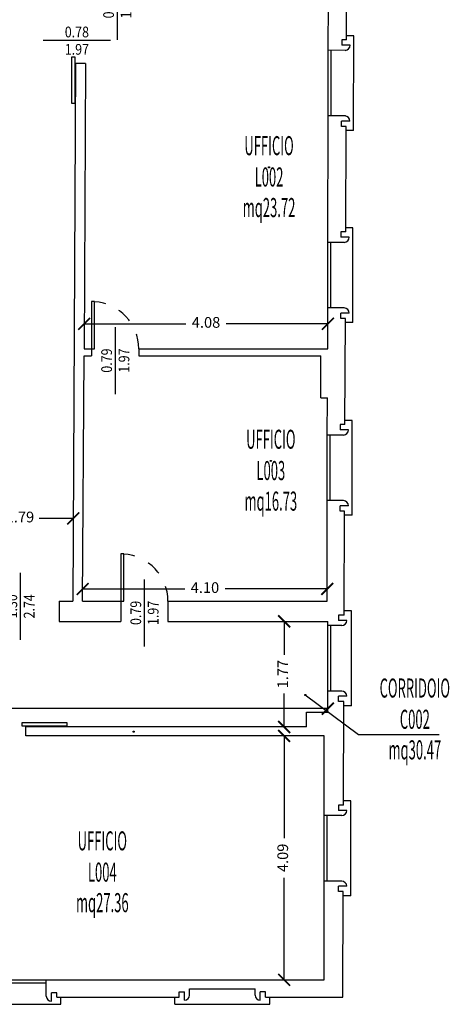
# Model space of a CAD drawing. Units: millimetres. Extents: x 1183 to 1323, y 736 to 987.
# Drawn here: x 1265 to 1272, y 770 to 786 of the extents above; entities that cross this region are included whole.
import ezdxf
from ezdxf.enums import TextEntityAlignment as Align

# ---------------------------------------------------------------- set-up
doc = ezdxf.new("R2010")
doc.units = ezdxf.units.MM
doc.linetypes.add('INGOMBRO', pattern=[0.5, 0.25, -0.25])
for name, color, linetype in [('A-Dimensioni porte', 53, 'Continuous'), ('A-LOCALI', 7, 'Continuous'), ('A-Quote', 7, 'Continuous'), ('AA-Caratteristiche', 135, 'Continuous'), ('AA-Destinazione', 53, 'Continuous'), ('AA-Destinazione CEI', 30, 'Continuous'), ('AA-Finestre', 4, 'Continuous'), ('AA-Muri', 150, 'Continuous'), ('AA-N.Vano', 5, 'Continuous'), ('AA-Porte', 4, 'Continuous'), ('AA-Rapporti', 135, 'Continuous'), ('AA-Superficie', 135, 'Continuous'), ('AA-Viste', 2, 'Continuous')]:
    doc.layers.add(name, color=color, linetype=linetype)
for name, color, linetype, plot in [('AA-ClasseREI', 230, 'Continuous', False), ('AA-Nretichette', 7, 'Continuous', False), ('AA-Postiletto', 7, 'Continuous', False)]:
    doc.layers.add(name, color=color, linetype=linetype, plot=plot)
doc.styles.add('ROMANS', font='romans')
doc.styles.get("Standard").update_dxf_attribs({"font": 'txt.shx'})
doc.styles.add('stile_quota', font='romans.shx')
doc.dimstyles.new('1_100', dxfattribs={"dimtxt": 0.18, "dimasz": 0.2, "dimexe": 0, "dimexo": 0, "dimgap": 0.0625, "dimtad": 0, "dimtoh": 1, "dimzin": 1, "dimdsep": 46, "dimtxsty": 'stile_quota', "dimblk": 'ARCHTICK', "dimcen": 0.25, "dimclrd": 256, "dimclrt": 256, "dimadec": 0, "dimazin": 0, "dimtfac": 1, "dimtmove": 0, "dimatfit": 2, "dimldrblk": 'ARCHTICK', "dimfxl": 1, "dimfxlon": 1, "dimarcsym": 0})

# ---------------------------------------------------------------- blocks, each defined once
blk = doc.blocks.new('DWG_INFISSO_COD')
blk.add_line((0.5, 0), (-0.5, 0))
at = {"style": 'ROMANS', "width": 0.85}
for tag, p in [('LARGHEZZA', (0, 0.047)), ('ALTEZZA', (0, -0.212))]:
    blk.add_attdef(tag, text='', height=0.16, dxfattribs=at).set_placement(p, align=Align.CENTER)
at = {"style": 'ROMANS', "width": 0.85, "flags": 1}
for tag, height, p in [('S.V.', 0.16, (0, -0.471)), ('S.I.', 0.16, (0, -0.73)), ('1', 0.128, (0, -0.937)), ('2', 0.128, (0, -1.144)), ('3', 0.128, (0, -1.352)), ('4', 0.128, (0, -1.559)), ('5', 0.128, (0, -1.766)), ('6', 0.128, (0, -1.973))]:
    blk.add_attdef(tag, text='', height=height, dxfattribs=at).set_placement(p, align=Align.CENTER)
blk = doc.blocks.new('_ArchTick')
at = {"color": 0, "linetype": 'ByBlock', "const_width": 0.15}
blk.add_lwpolyline([(-0.5, -0.5), (0.5, 0.5)], dxfattribs=at)
blk = doc.blocks.new('*D186')
at = {"layer": 'A-Quote', "lineweight": -2, "transparency": 16777216}
for p, q in [((1269.079, 774.492), (1269.079, 772.779)), ((1269.079, 770.402), (1269.079, 772.114))]:
    blk.add_line(p, q, dxfattribs=at)
at = {"layer": 'Defpoints', "color": 0, "transparency": 16777216}
for p in [(1269.079, 774.492), (1269.079, 770.402), (1269.079, 770.402)]:
    blk.add_point(p, dxfattribs=at)
at = {"layer": 'A-Quote', "lineweight": -2, "transparency": 16777216, "xscale": 0.2, "yscale": 0.2, "zscale": 0.2}
for p, rotation in [((1269.079, 774.492), 90), ((1269.079, 770.402), 270)]:
    blk.add_blockref('_ArchTick', p, dxfattribs=dict(at, rotation=rotation))
at = {"layer": 'A-Quote', "transparency": 16777216, "insert": (1269.079, 772.447), "char_height": 0.18, "attachment_point": 5, "rotation": 90, "style": 'stile_quota'}
blk.add_mtext('4.09', dxfattribs=at)
blk = doc.blocks.new('*D187')
at = {"layer": 'A-Quote', "lineweight": -2, "transparency": 16777216}
for p, q in [((1252.521, 774.949), (1260.761, 774.949)), ((1269.811, 774.949), (1261.572, 774.949))]:
    blk.add_line(p, q, dxfattribs=at)
at = {"layer": 'Defpoints', "color": 0, "transparency": 16777216}
for p in [(1252.521, 774.949), (1269.811, 774.949), (1269.811, 774.949)]:
    blk.add_point(p, dxfattribs=at)
at = {"layer": 'A-Quote', "lineweight": -2, "transparency": 16777216, "xscale": 0.2, "yscale": 0.2, "zscale": 0.2, "rotation": 180}
blk.add_blockref('_ArchTick', (1252.521, 774.949), dxfattribs=at)
at = {"layer": 'A-Quote', "lineweight": -2, "transparency": 16777216, "xscale": 0.2, "yscale": 0.2, "zscale": 0.2}
blk.add_blockref('_ArchTick', (1269.811, 774.949), dxfattribs=at)
at = {"layer": 'A-Quote', "transparency": 16777216, "insert": (1261.166, 774.949), "char_height": 0.18, "attachment_point": 5, "style": 'stile_quota'}
blk.add_mtext('17.29', dxfattribs=at)
blk = doc.blocks.new('*D190')
at = {"layer": 'A-Quote', "lineweight": -2, "transparency": 16777216}
for p, q in [((1265.703, 776.955), (1267.415, 776.955)), ((1269.802, 776.955), (1268.089, 776.955))]:
    blk.add_line(p, q, dxfattribs=at)
at = {"layer": 'Defpoints', "color": 0, "transparency": 16777216}
for p in [(1265.703, 776.955), (1269.802, 776.955), (1269.802, 776.955)]:
    blk.add_point(p, dxfattribs=at)
at = {"layer": 'A-Quote', "lineweight": -2, "transparency": 16777216, "xscale": 0.2, "yscale": 0.2, "zscale": 0.2, "rotation": 180}
blk.add_blockref('_ArchTick', (1265.703, 776.955), dxfattribs=at)
at = {"layer": 'A-Quote', "lineweight": -2, "transparency": 16777216, "xscale": 0.2, "yscale": 0.2, "zscale": 0.2}
blk.add_blockref('_ArchTick', (1269.802, 776.955), dxfattribs=at)
at = {"layer": 'A-Quote', "transparency": 16777216, "insert": (1267.752, 776.955), "char_height": 0.18, "attachment_point": 5, "style": 'stile_quota'}
blk.add_mtext('4.10', dxfattribs=at)
blk = doc.blocks.new('*D191')
at = {"layer": 'A-Quote', "lineweight": -2, "transparency": 16777216}
for p, q in [((1265.728, 781.401), (1267.433, 781.401)), ((1269.812, 781.401), (1268.107, 781.401))]:
    blk.add_line(p, q, dxfattribs=at)
at = {"layer": 'Defpoints', "color": 0, "transparency": 16777216}
for p in [(1265.728, 781.401), (1269.812, 781.401), (1269.812, 781.401)]:
    blk.add_point(p, dxfattribs=at)
at = {"layer": 'A-Quote', "lineweight": -2, "transparency": 16777216, "xscale": 0.2, "yscale": 0.2, "zscale": 0.2, "rotation": 180}
blk.add_blockref('_ArchTick', (1265.728, 781.401), dxfattribs=at)
at = {"layer": 'A-Quote', "lineweight": -2, "transparency": 16777216, "xscale": 0.2, "yscale": 0.2, "zscale": 0.2}
blk.add_blockref('_ArchTick', (1269.812, 781.401), dxfattribs=at)
at = {"layer": 'A-Quote', "transparency": 16777216, "insert": (1267.77, 781.401), "char_height": 0.18, "attachment_point": 5, "style": 'stile_quota'}
blk.add_mtext('4.08', dxfattribs=at)
blk = doc.blocks.new('*D209')
at = {"layer": 'A-Quote', "lineweight": -2, "transparency": 16777216}
for p, q in [((1263.759, 778.138), (1264.333, 778.138)), ((1265.545, 778.138), (1264.972, 778.138))]:
    blk.add_line(p, q, dxfattribs=at)
at = {"layer": 'Defpoints', "color": 0, "transparency": 16777216}
for p in [(1263.759, 778.138), (1265.545, 778.138), (1265.545, 778.138)]:
    blk.add_point(p, dxfattribs=at)
at = {"layer": 'A-Quote', "lineweight": -2, "transparency": 16777216, "xscale": 0.2, "yscale": 0.2, "zscale": 0.2, "rotation": 180}
blk.add_blockref('_ArchTick', (1263.759, 778.138), dxfattribs=at)
at = {"layer": 'A-Quote', "lineweight": -2, "transparency": 16777216, "xscale": 0.2, "yscale": 0.2, "zscale": 0.2}
blk.add_blockref('_ArchTick', (1265.545, 778.138), dxfattribs=at)
at = {"layer": 'A-Quote', "transparency": 16777216, "insert": (1264.652, 778.138), "char_height": 0.18, "attachment_point": 5, "style": 'stile_quota'}
blk.add_mtext('1.79', dxfattribs=at)
blk = doc.blocks.new('*D212')
at = {"layer": 'A-Quote', "lineweight": -2, "transparency": 16777216}
for p, q in [((1269.079, 776.412), (1269.079, 775.851)), ((1269.079, 774.642), (1269.079, 775.203))]:
    blk.add_line(p, q, dxfattribs=at)
at = {"layer": 'Defpoints', "color": 0, "transparency": 16777216}
for p in [(1269.079, 776.412), (1269.079, 774.642), (1269.079, 774.642)]:
    blk.add_point(p, dxfattribs=at)
at = {"layer": 'A-Quote', "lineweight": -2, "transparency": 16777216, "xscale": 0.2, "yscale": 0.2, "zscale": 0.2}
for p, rotation in [((1269.079, 776.412), 90), ((1269.079, 774.642), 270)]:
    blk.add_blockref('_ArchTick', p, dxfattribs=dict(at, rotation=rotation))
at = {"layer": 'A-Quote', "transparency": 16777216, "insert": (1269.079, 775.527), "char_height": 0.18, "attachment_point": 5, "rotation": 90, "style": 'stile_quota'}
blk.add_mtext('1.77', dxfattribs=at)
blk = doc.blocks.new('VANO_COD')
at = {"layer": 'Defpoints'}
blk.add_circle((0, 0), 0.01, dxfattribs=at)
at = {"flags": 9}
for tag in ['YAC_BLOCK', 'YAC_BLOCKID', 'YAC_BLOCKCODE', 'YAC_NAME', 'YAC_NAMEB', 'YAC_DESCRIPTION', 'YAC_AZIENDA', 'YAC_DESCRIZIONEAZIENDA', 'YAC_NAMEU', 'YAC_DESCRIZIONEU', 'YAC_UTENTE', 'YAC_CODUTENTE', 'YAC_DESCUTENTE', 'YAC_LEVEL1', 'YAC_LEVEL2', 'YAC_LEVEL3', 'YAC_LEVEL4', 'YAC_LEVEL5', 'YAC_LEVEL1DESC', 'YAC_LEVEL2DESC', 'YAC_LEVEL3DESC', 'YAC_LEVEL4DESC', 'YAC_LEVEL5DESC', 'YAC_POSITION1', 'YAC_POSITION2', 'YAC_POSITION3', 'YAC_POSITION4', 'YAC_POSITION5', 'YAC_CODICETOTALE', 'YAC_VANO_CLASSE', 'YAC_ATTRIBUTE_SITE_ID']:
    blk.add_attdef(tag, (0, 0), '', height=1, dxfattribs=at)
at = {"layer": 'AA-Caratteristiche', "style": 'ROMANS', "width": 0.5, "flags": 9}
for tag, p in [('YAC_ATTRIBUTE_BL_ID', (0, 1.234)), ('YAC_ATTRIBUTE_FL_ID', (0, 0.722)), ('YAC_ATTRIBUTE_QUOTA_PAVIMENTO', (0, -4.977)), ('YAC_ATTRIBUTE_PERIMETRO', (0, -5.495)), ('YAC_ATTRIBUTE_SUPERFICIE_PARETI', (0, -6.013)), ('YAC_ATTRIBUTE_VOLUME', (0, -6.531)), ('YAC_ATTRIBUTE_PAVIMENTO', (0, -7.049)), ('YAC_ATTRIBUTE_RIVESTIMENTO_E_ALTEZZA', (0, -7.567)), ('YAC_ATTRIBUTE_FINITURA_PARETI', (0, -8.086)), ('YAC_ATTRIBUTE_FINITURA_SOFFITTO', (0, -8.604)), ('YAC_ATTRIBUTE_CONTROSOFFITTO', (0, -9.122)), ('YAC_ATTRIBUTE_FOTO_1', (0, -9.64)), ('YAC_ATTRIBUTE_FOTO_2', (0, -10.158)), ('YAC_ATTRIBUTE_FOTO_3', (0, -10.676)), ('YAC_ATTRIBUTE_FOTO_4', (0, -11.194)), ('YAC_ATTRIBUTE_FOTO_5', (0, -11.712)), ('YAC_ATTRIBUTE_FOTO_6', (0, -12.23))]:
    blk.add_attdef(tag, text='', height=0.32, dxfattribs=at).set_placement(p, align=Align.CENTER)
at = {"layer": 'AA-ClasseREI', "style": 'ROMANS', "width": 0.5, "flags": 9}
blk.add_attdef('YAC_ATTRIBUTE_CLASSE_REI', text='', height=0.32, dxfattribs=at).set_placement((0, -3.423), align=Align.CENTER)
at = {"layer": 'AA-Destinazione', "color": 53, "style": 'ROMANS', "width": 0.5, "flags": 8}
blk.add_attdef('YAC_ATTRIBUTE_DESTINAZIONE_USO', text='', height=0.32, dxfattribs=at).set_placement((0, 0.204), align=Align.CENTER)
at = {"layer": 'AA-Destinazione CEI', "style": 'ROMANS', "width": 0.5, "flags": 9}
blk.add_attdef('YAC_ATTRIBUTE_CLASSIF_USO_MEDICO', text='', height=0.32, dxfattribs=at).set_placement((0, -2.905), align=Align.CENTER)
at = {"layer": 'AA-N.Vano', "color": 5, "style": 'ROMANS', "width": 0.5, "flags": 8}
blk.add_attdef('YAC_ATTRIBUTE_RM_ID', text='', height=0.32, dxfattribs=at).set_placement((0, -0.32), align=Align.CENTER)
at = {"layer": 'AA-Nretichette', "style": 'ROMANS', "width": 0.5, "flags": 9}
blk.add_attdef('YAC_ATTRIBUTE_NR_ETICHETTE', text='', height=0.32, dxfattribs=at).set_placement((0, -4.459), align=Align.CENTER)
at = {"layer": 'AA-Postiletto', "style": 'ROMANS', "width": 0.5, "flags": 9}
blk.add_attdef('YAC_ATTRIBUTE_NR_POSTI_LETTO', text='', height=0.32, dxfattribs=at).set_placement((0, -3.941), align=Align.CENTER)
at = {"layer": 'AA-Rapporti', "style": 'ROMANS', "width": 0.5, "flags": 9}
for tag, p in [('YAC_ATTRIBUTE_R_ILLUMINANTE', (0, -1.868)), ('YAC_ATTRIBUTE_R_VENTILANTE', (0, -2.386))]:
    blk.add_attdef(tag, text='', height=0.32, dxfattribs=at).set_placement(p, align=Align.CENTER)
at = {"layer": 'AA-Superficie', "color": 135, "style": 'ROMANS', "width": 0.5, "flags": 8}
blk.add_attdef('YAC_ATTRIBUTE_SUPERFICIE', text='', height=0.32, dxfattribs=at).set_placement((0, -0.832), align=Align.CENTER)

msp = doc.modelspace()

# ---------------------------------------------------------------- linework, layer by layer
at = {"layer": 'AA-Finestre'}
for p, q in [((1269.819, 784.886), (1269.819, 785.986)), ((1269.869, 784.886), (1269.869, 785.986)), ((1269.812, 781.666), (1269.812, 782.766)), ((1269.862, 781.666), (1269.862, 782.766)), ((1269.801, 778.436), (1269.801, 779.536)), ((1269.851, 778.436), (1269.851, 779.536)), ((1269.811, 775.242), (1269.811, 776.342)), ((1269.861, 775.242), (1269.861, 776.342)), ((1269.751, 772.056), (1269.751, 773.156)), ((1269.801, 772.056), (1269.801, 773.156)), ((1263.993, 770.402), (1265.093, 770.402)), ((1263.993, 770.352), (1265.093, 770.352))]:
    msp.add_line(p, q, dxfattribs=at)
at = {"layer": 'AA-Muri', "lineweight": -2}
for p, q in [((1270.122, 786.16), (1270.128, 787.91)), ((1270.11, 782.941), (1270.116, 784.71)), ((1270.098, 779.711), (1270.105, 781.491)), ((1270.087, 776.517), (1270.093, 778.261)), ((1270.075, 773.331), (1270.082, 775.067)), ((1270.064, 770.114), (1270.07, 771.881))]:
    msp.add_line(p, q, dxfattribs=at)
at = {"layer": 'AA-Muri'}
for p, q in [((1269.819, 785.986), (1269.822, 786.802)), ((1270.122, 786.16), (1270.045, 786.16)), ((1270.045, 786.16), (1270.045, 786.07)), ((1270.185, 786.07), (1270.045, 786.07)), ((1270.109, 785.985), (1269.819, 785.986)), ((1265.583, 785.763), (1265.538, 776.752)), ((1265.75, 785.762), (1265.726, 780.982)), ((1269.812, 782.766), (1269.819, 784.886)), ((1270.105, 784.885), (1269.819, 784.886)), ((1270.04, 784.71), (1270.04, 784.8)), ((1270.18, 784.8), (1270.04, 784.8)), ((1270.116, 784.71), (1270.04, 784.71)), ((1270.11, 782.941), (1270.029, 782.941)), ((1270.029, 782.941), (1270.029, 782.851)), ((1270.084, 782.766), (1269.812, 782.766)), ((1270.169, 782.851), (1270.029, 782.851)), ((1270.084, 781.666), (1269.812, 781.666)), ((1269.812, 780.982), (1269.812, 781.666)), ((1270.029, 781.491), (1270.029, 781.581)), ((1270.169, 781.581), (1270.029, 781.581)), ((1270.105, 781.491), (1270.029, 781.491)), ((1265.726, 780.982), (1265.852, 780.982)), ((1266.642, 780.982), (1269.812, 780.982)), ((1265.701, 776.752), (1265.726, 780.862)), ((1265.726, 780.862), (1265.852, 780.862)), ((1266.642, 780.862), (1269.696, 780.862)), ((1269.694, 780.162), (1269.696, 780.862)), ((1269.694, 780.162), (1269.804, 780.162)), ((1269.801, 779.536), (1269.804, 780.162)), ((1270.098, 779.711), (1270.017, 779.711)), ((1270.017, 779.711), (1270.017, 779.621)), ((1270.072, 779.536), (1269.801, 779.536)), ((1270.157, 779.621), (1270.017, 779.621)), ((1270.072, 778.436), (1269.801, 778.436)), ((1269.801, 776.752), (1269.801, 778.436)), ((1270.017, 778.261), (1270.017, 778.351)), ((1270.157, 778.351), (1270.017, 778.351)), ((1270.093, 778.261), (1270.017, 778.261)), ((1265.308, 776.752), (1265.308, 776.412)), ((1265.308, 776.752), (1265.538, 776.752)), ((1265.701, 776.752), (1266.341, 776.752)), ((1267.131, 776.752), (1269.801, 776.752)), ((1270.087, 776.517), (1269.988, 776.517)), ((1269.988, 776.517), (1269.988, 776.427)), ((1265.308, 776.412), (1266.341, 776.412)), ((1267.131, 776.412), (1269.811, 776.412)), ((1269.811, 776.342), (1269.811, 776.412)), ((1270.043, 776.342), (1269.811, 776.342)), ((1270.128, 776.427), (1269.988, 776.427)), ((1269.811, 774.892), (1269.811, 775.242)), ((1270.043, 775.242), (1269.811, 775.242)), ((1269.988, 775.067), (1269.988, 775.157)), ((1270.128, 775.157), (1269.988, 775.157)), ((1270.082, 775.067), (1269.988, 775.067)), ((1269.451, 774.642), (1269.451, 774.892)), ((1269.451, 774.892), (1269.811, 774.892)), ((1269.451, 774.642), (1264.751, 774.642)), ((1269.751, 774.492), (1264.751, 774.492)), ((1269.751, 773.156), (1269.751, 774.492)), ((1270.075, 773.331), (1269.988, 773.331)), ((1269.988, 773.331), (1269.988, 773.241)), ((1270.128, 773.241), (1269.988, 773.241)), ((1270.043, 773.156), (1269.751, 773.156)), ((1270.043, 772.056), (1269.751, 772.056)), ((1269.751, 770.402), (1269.751, 772.056)), ((1269.988, 771.881), (1269.988, 771.971)), ((1270.128, 771.971), (1269.988, 771.971)), ((1270.07, 771.881), (1269.988, 771.881)), ((1265.093, 770.129), (1265.093, 770.402)), ((1265.093, 770.402), (1269.751, 770.402)), ((1267.493, 770.147), (1267.493, 770.252)), ((1267.493, 770.252), (1268.593, 770.252)), ((1268.593, 770.147), (1268.593, 770.252)), ((1265.268, 770.184), (1265.178, 770.184)), ((1265.178, 770.044), (1265.178, 770.184)), ((1265.268, 770.114), (1265.268, 770.184)), ((1265.268, 770.114), (1267.318, 770.114)), ((1267.318, 770.114), (1267.318, 770.202)), ((1267.318, 770.202), (1267.408, 770.202)), ((1267.408, 770.062), (1267.408, 770.202)), ((1268.768, 770.202), (1268.678, 770.202)), ((1268.678, 770.062), (1268.678, 770.202)), ((1268.768, 770.114), (1268.768, 770.202)), ((1268.768, 770.114), (1270.064, 770.114))]:
    msp.add_line(p, q, dxfattribs=at)
at = {"layer": 'AA-Muri', "color": 150, "linetype": 'ByBlock'}
for p, q in [((1265.75, 785.762), (1265.583, 785.763)), ((1265.852, 780.982), (1265.852, 780.862)), ((1266.642, 780.982), (1266.642, 780.862)), ((1266.341, 776.752), (1266.341, 776.412)), ((1267.131, 776.752), (1267.131, 776.412)), ((1264.751, 774.492), (1264.751, 774.642))]:
    msp.add_line(p, q, dxfattribs=at)
at = {"layer": 'AA-Muri'}
for centre, start, end in [((1270.1, 786.07), 269.7936, 359.7936), ((1270.095, 784.8), 359.7936, 89.7936), ((1270.084, 782.851), 270, 0), ((1270.084, 781.581), 0, 90), ((1270.072, 779.621), 270, 0), ((1270.072, 778.351), 0, 90), ((1270.043, 776.427), 270, 0), ((1270.043, 775.157), 0, 90), ((1270.043, 773.241), 270, 0), ((1270.043, 771.971), 0, 90), ((1265.178, 770.129), 180, 270), ((1267.408, 770.147), 270, 0), ((1268.678, 770.147), 180, 270)]:
    msp.add_arc(centre, 0.085, start, end, dxfattribs=at)
at = {"layer": 'AA-N.Vano'}
msp.add_lwpolyline([(1271.676, 774.511), (1270.324, 774.511), (1269.433, 775.177)], dxfattribs=at)
at = {"layer": 'AA-Porte'}
for points in [[(1265.523, 785.874), (1265.573, 785.874), (1265.573, 785.094), (1265.523, 785.094)], [(1265.902, 780.982), (1265.902, 781.772), (1265.852, 781.772), (1265.852, 780.982)], [(1266.391, 776.752), (1266.391, 777.542), (1266.341, 777.542), (1266.341, 776.752)], [(1264.683, 774.662), (1265.443, 774.662), (1265.443, 774.712), (1264.683, 774.712)]]:
    msp.add_lwpolyline(points, close=True, dxfattribs=at)
at = {"layer": 'AA-Porte', "linetype": 'INGOMBRO'}
for centre in [(1265.852, 780.982), (1266.341, 776.752)]:
    msp.add_arc(centre, 0.79, 0, 86.3785, dxfattribs=at)
at = {"layer": 'AA-Viste', "lineweight": -2}
for p, q in [((1270.249, 786.229), (1270.122, 786.23)), ((1270.243, 784.639), (1270.249, 786.229)), ((1270.243, 784.639), (1270.116, 784.64)), ((1270.232, 783.011), (1270.11, 783.011)), ((1270.232, 781.421), (1270.232, 783.011)), ((1270.232, 781.421), (1270.105, 781.421)), ((1270.221, 779.781), (1270.099, 779.781)), ((1270.221, 778.191), (1270.221, 779.781)), ((1270.221, 778.191), (1270.093, 778.191)), ((1270.209, 776.587), (1270.087, 776.587)), ((1270.209, 774.997), (1270.209, 776.587)), ((1270.209, 774.997), (1270.081, 774.997)), ((1270.198, 773.401), (1270.076, 773.401)), ((1270.198, 771.811), (1270.198, 773.401)), ((1270.198, 771.811), (1270.076, 771.811)), ((1265.338, 769.994), (1265.338, 770.114)), ((1267.248, 769.992), (1267.248, 770.114)), ((1268.838, 769.992), (1268.838, 770.114)), ((1263.748, 769.994), (1265.338, 769.994)), ((1267.248, 769.992), (1268.838, 769.992))]:
    msp.add_line(p, q, dxfattribs=at)

# ---------------------------------------------------------------- block references
at = {"layer": 'A-Dimensioni porte', "xscale": 1.125, "yscale": 1.125, "zscale": 1.125, "rotation": 89.99999999999977}
for p, values in [((1266.28, 786.724), {'LARGHEZZA': '0.79', 'ALTEZZA': '1.97'}), ((1266.247, 780.784), {'LARGHEZZA': '0.79', 'ALTEZZA': '1.97'}), ((1264.658, 776.664), {'LARGHEZZA': '1.30', 'ALTEZZA': '2.74'}), ((1266.736, 776.554), {'LARGHEZZA': '0.79', 'ALTEZZA': '1.97'})]:
    msp.add_blockref('DWG_INFISSO_COD', p, dxfattribs=at).add_auto_attribs(values)
at = {"layer": 'A-Dimensioni porte', "xscale": 1.125, "yscale": 1.125, "zscale": 1.125}
msp.add_blockref('DWG_INFISSO_COD', (1265.606, 786.15), dxfattribs=at).add_auto_attribs({'LARGHEZZA': '0.78', 'ALTEZZA': '1.97'})
at = {"layer": 'A-LOCALI'}
ref = msp.add_blockref('VANO_COD', (1268.826, 784.023), dxfattribs=at)
ref.add_attrib('YAC_ATTRIBUTE_RM_ID', 'L002', dxfattribs={"layer": 'AA-N.Vano', "color": 5, "height": 0.32, "style": 'ROMANS', "width": 0.5}).set_placement((1268.826, 783.702), align=Align.CENTER)
ref.add_attrib('YAC_ATTRIBUTE_SUPERFICIE', 'mq23.72', dxfattribs={"layer": 'AA-Superficie', "color": 135, "height": 0.32, "style": 'ROMANS', "width": 0.5}).set_placement((1268.826, 783.19), align=Align.CENTER)
ref.add_attrib('YAC_ATTRIBUTE_DESTINAZIONE_USO', 'UFFICIO', dxfattribs={"layer": 'AA-Destinazione', "color": 53, "height": 0.32, "style": 'ROMANS', "width": 0.5}).set_placement((1268.826, 784.227), align=Align.CENTER)
ref = msp.add_blockref('VANO_COD', (1268.856, 779.101), dxfattribs=at)
ref.add_attrib('YAC_ATTRIBUTE_RM_ID', 'L003', dxfattribs={"layer": 'AA-N.Vano', "color": 5, "height": 0.32, "style": 'ROMANS', "width": 0.5}).set_placement((1268.856, 778.78), align=Align.CENTER)
ref.add_attrib('YAC_ATTRIBUTE_SUPERFICIE', 'mq16.73', dxfattribs={"layer": 'AA-Superficie', "color": 135, "height": 0.32, "style": 'ROMANS', "width": 0.5}).set_placement((1268.856, 778.268), align=Align.CENTER)
ref.add_attrib('YAC_ATTRIBUTE_DESTINAZIONE_USO', 'UFFICIO', dxfattribs={"layer": 'AA-Destinazione', "color": 53, "height": 0.32, "style": 'ROMANS', "width": 0.5}).set_placement((1268.856, 779.305), align=Align.CENTER)
ref = msp.add_blockref('VANO_COD', (1269.433, 775.177), dxfattribs=at)
ref.add_attrib('YAC_ATTRIBUTE_RM_ID', 'C002', dxfattribs={"layer": 'AA-N.Vano', "color": 5, "height": 0.32, "style": 'ROMANS', "width": 0.5}).set_placement((1271.269, 774.61), align=Align.CENTER)
ref.add_attrib('YAC_ATTRIBUTE_SUPERFICIE', 'mq30.47', dxfattribs={"layer": 'AA-Superficie', "color": 135, "height": 0.32, "style": 'ROMANS', "width": 0.5}).set_placement((1271.269, 774.098), align=Align.CENTER)
ref.add_attrib('YAC_ATTRIBUTE_DESTINAZIONE_USO', 'CORRIDOIO', dxfattribs={"layer": 'AA-Destinazione', "color": 53, "height": 0.32, "style": 'ROMANS', "width": 0.5}).set_placement((1271.269, 775.134), align=Align.CENTER)
ref = msp.add_blockref('VANO_COD', (1266.557, 774.562), dxfattribs=at)
ref.add_attrib('YAC_ATTRIBUTE_RM_ID', 'L004', dxfattribs={"layer": 'AA-N.Vano', "color": 5, "height": 0.32, "style": 'ROMANS', "width": 0.5}).set_placement((1266.032, 772.048), align=Align.CENTER)
ref.add_attrib('YAC_ATTRIBUTE_SUPERFICIE', 'mq27.36', dxfattribs={"layer": 'AA-Superficie', "color": 135, "height": 0.32, "style": 'ROMANS', "width": 0.5}).set_placement((1266.032, 771.536), align=Align.CENTER)
ref.add_attrib('YAC_ATTRIBUTE_DESTINAZIONE_USO', 'UFFICIO', dxfattribs={"layer": 'AA-Destinazione', "color": 53, "height": 0.32, "style": 'ROMANS', "width": 0.5}).set_placement((1266.032, 772.572), align=Align.CENTER)

# ---------------------------------------------------------------- dimensions: what is measured, and where the dimension line sits
at = {"layer": 'A-Quote'}
for base, p1, p2, picture, middle in [((1269.812, 781.401), (1265.728, 781.401), (1269.812, 781.401), '*D191', (1267.77, 781.401)), ((1265.545, 778.138), (1263.759, 778.138), (1265.545, 778.138), '*D209', (1264.652, 778.138)), ((1269.802, 776.955), (1265.703, 776.955), (1269.802, 776.955), '*D190', (1267.752, 776.955)), ((1269.811, 774.949), (1252.521, 774.949), (1269.811, 774.949), '*D187', (1261.166, 774.949))]:
    dim = msp.add_linear_dim(base=base, p1=p1, p2=p2, dimstyle='1_100', dxfattribs=at)
    dim.commit()
    dim.dimension.update_dxf_attribs({"geometry": picture, "text_midpoint": middle})
for base, p1, p2, picture, middle in [((1269.079, 774.642), (1269.079, 776.412), (1269.079, 774.642), '*D212', (1269.079, 775.527)), ((1269.079, 770.402), (1269.079, 774.492), (1269.079, 770.402), '*D186', (1269.079, 772.447))]:
    dim = msp.add_linear_dim(base=base, p1=p1, p2=p2, angle=270, dimstyle='1_100', dxfattribs=at)
    dim.commit()
    dim.dimension.update_dxf_attribs({"geometry": picture, "text_midpoint": middle})

doc.saveas('drawing.dxf')
